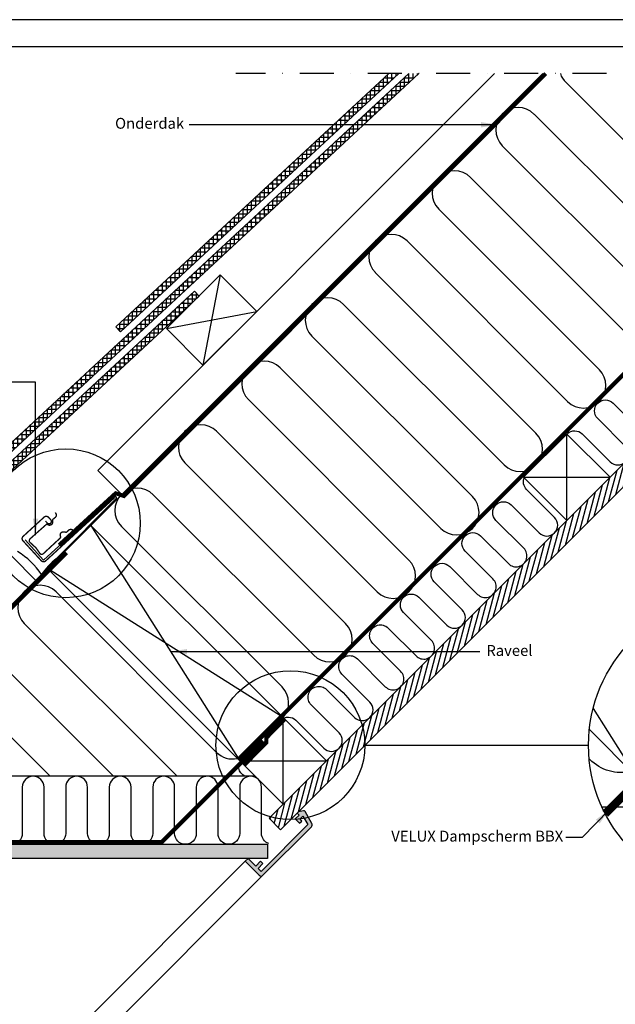
# Model space of a CAD drawing. Units: millimetres. Extents: x 110 to 2090, y 20 to 1465.
# Drawn here: x 1080 to 1517, y 740 to 1465 of the extents above; entities that cross this region are included whole.
import ezdxf

# ---------------------------------------------------------------- set-up
doc = ezdxf.new("R2010")
doc.units = ezdxf.units.MM
doc.header["$LTSCALE"] = 50
doc.header["$MEASUREMENT"] = 0
for name, pattern in [('DASHDOT', [1, 0.5, -0.25, 0, -0.25]), ('DASHED', [0.75, 0.5, -0.25]), ('HIDDEN', [0.375, 0.25, -0.125])]:
    doc.linetypes.add(name, pattern=pattern)
for name, color, linetype in [('RAMMER', 7, 'CONTINUOUS'), ('VELUX_BFX', 9, 'CONTINUOUS'), ('VELUX_FLASHING', 4, 'CONTINUOUS'), ('VELUX_HATCH', 1, 'CONTINUOUS'), ('VELUX_INFO', 7, 'CONTINUOUS'), ('VELUX_INSIDE-COVERING', 7, 'CONTINUOUS'), ('VELUX_INSULATION', 1, 'CONTINUOUS'), ('VELUX_LINNING', 2, 'CONTINUOUS'), ('VELUX_ROOFCONSTRUCTION', 7, 'CONTINUOUS'), ('VELUX_ROOFINGMATERIAL', 3, 'CONTINUOUS'), ('VELUX_ROOFWINDOW', 2, 'CONTINUOUS'), ('VELUX_TEXT_TRANSLATION', 7, 'CONTINUOUS'), ('VELUX_UNDERROOF', 3, 'DASHED'), ('VELUX_VAPOUR-BARRIER', 1, 'HIDDEN')]:
    doc.layers.add(name, color=color, linetype=linetype)
doc.styles.add('Verdana', font='verdana.ttf')
doc.dimstyles.new('VERDANA', dxfattribs={"dimtxt": 8, "dimasz": 12, "dimexe": 2, "dimexo": 0, "dimgap": 2, "dimtad": 1, "dimdec": 0, "dimzin": 0, "dimdsep": 46, "dimtxsty": 'Verdana', "dimcen": 0.09, "dimclrd": 256, "dimclre": 256, "dimclrt": 256, "dimadec": 0, "dimazin": 0, "dimtfac": 1, "dimtdec": 0, "dimtix": 1, "dimtmove": 0, "dimatfit": 3, "dimfxl": 0, "dimtolj": 1, "dimtzin": 0, "dimarcsym": 0})
pattern_1 = [(90, (0.0753, 0.0753), (-3.125, 7e-16), []), (180, (0.0753, 0.0753), (-7e-16, -3.125), [])]

# ---------------------------------------------------------------- blocks, each defined once
blk = doc.blocks.new('Detaile 1 til 2_5')
at = {"layer": 'VELUX_HATCH'}
h = blk.add_hatch(dxfattribs=at)
h.set_pattern_fill('ANSI31', scale=60, angle=30, style=0)
h.set_pattern_definition([(75, (-949.889, -931), (-7.244444, 1.941143), [])])
edge = h.paths.add_edge_path()
edge.add_arc((1607.29, 931), 109.49, 254.38042, 270.2192)
edge.add_line((1607.71, 821.51), (1716.78, 930.58))
edge.add_arc((1607.29, 931), 109.49, 359.7808, 375.61958)
edge.add_line((1712.74, 960.48), (1704, 951.75))
edge.add_line((1704, 951.75), (1704.01, 951.74))
edge.add_line((1704.01, 951.74), (1640.37, 888.1))
edge.add_line((1640.37, 888.1), (1640.36, 888.11))
edge.add_line((1640.36, 888.11), (1577.81, 825.55))
at = {"layer": 'VELUX_HATCH', "linetype": 'HIDDEN'}
h = blk.add_hatch(dxfattribs=at)
h.set_pattern_fill('DOTS', color=256, scale=120, style=0)
h.set_pattern_definition([(0, (-949.889, -931), (3.75, 7.5), [0, -7.5])])
edge = h.paths.add_edge_path()
edge.add_arc((1607.29, 931), 109.49, 280.72616, 284.0211)
edge.add_line((1633.82, 824.77), (1628.81, 833.45))
edge.add_arc((1627.08, 832.45), 2, 30, 101.33249)
edge.add_line((1626.68, 834.41), (1619.01, 832.88))
edge.add_line((1619.01, 832.88), (1617.18, 831.04))
edge.add_line((1617.18, 831.04), (1620, 828.21))
edge.add_line((1620, 828.21), (1614.35, 822.55))
edge.add_line((1614.35, 822.55), (1620.71, 816.19))
edge.add_line((1620.71, 816.19), (1624, 819.48))
edge.add_line((1624, 819.48), (1621.42, 822.55))
edge.add_line((1621.42, 822.55), (1625.7, 826.84))
edge.add_line((1625.7, 826.84), (1627.67, 823.42))
at = {"layer": 'VELUX_INFO'}
blk.add_circle((1607.29, 931), 109.49, dxfattribs=at)
at = {"layer": 'VELUX_INSIDE-COVERING'}
for points in [[(1712.74, 960.48), (1577.81, 825.55)], [(1607.71, 821.51), (1716.78, 930.58)]]:
    blk.add_lwpolyline(points, dxfattribs=at)
at = {"layer": 'VELUX_INSULATION', "color": 7}
blk.add_line((1555.51, 885.37), (1507.76, 885.37), dxfattribs=at)
for points in [[(1575.83, 1035.87), (1595.01, 1016.69, -0.394701), (1596.52, 971.64)], [(1593.32, 968.3, -0.397446), (1615.28, 967.66), (1656.29, 926.65, 1), (1678.92, 949.28), (1637.9, 990.29, -1), (1660.53, 1012.92), (1701.54, 971.91, 0.16167), (1710.56, 967.39, 0.16167)], [(1529.28, 911.6, -0.256365), (1498.8, 920.48), (1498.26, 921.02)], [(1549.13, 885.37, 0.419559), (1532.84, 869.37), (1532.84, 850.72)], [(1564.84, 830.08), (1564.84, 869.37, 1), (1532.84, 869.37)]]:
    blk.add_lwpolyline(points, format="xyb", dxfattribs=at)
at = {"layer": 'VELUX_LINNING', "color": 0}
blk.add_lwpolyline([(1633.82, 824.77), (1628.81, 833.45, 0.321703), (1626.68, 834.41), (1619.01, 832.88), (1617.18, 831.04), (1620, 828.21), (1614.35, 822.55), (1615.11, 821.79)], format="xyb", dxfattribs=at)
blk.add_lwpolyline([(1621.51, 822.44), (1621.42, 822.55), (1625.7, 826.84), (1627.67, 823.42)], dxfattribs=at)
at = {"layer": 'VELUX_ROOFCONSTRUCTION', "color": 7}
for p, q in [((1596.52, 971.64), (1533.26, 1011.66)), ((1501.21, 958.1), (1532.94, 907.95))]:
    blk.add_line(p, q, dxfattribs=at)
at = {"layer": 'VELUX_ROOFCONSTRUCTION'}
for p, q in [((1596.57, 844.31), (1596.57, 971.59)), ((1532.94, 907.95), (1660.21, 907.95))]:
    blk.add_line(p, q, dxfattribs=at)
at = {"layer": 'VELUX_ROOFCONSTRUCTION', "color": 7}
blk.add_lwpolyline([(1546.26, 1021.9), (1596.57, 971.59), (1532.94, 907.95), (1498.41, 942.48)], dxfattribs=at)
at = {"layer": 'VELUX_ROOFCONSTRUCTION'}
blk.add_lwpolyline([(1532.94, 907.95), (1596.57, 844.31), (1660.21, 907.95), (1596.57, 971.59), (1532.94, 907.95)], dxfattribs=at)
at = {"layer": 'VELUX_VAPOUR-BARRIER', "color": 7, "ltscale": 2, "const_width": 6}
blk.add_lwpolyline([(1530.67, 910.21), (1651.59, 1031.13)], dxfattribs=at)
at = {"layer": 'VELUX_VAPOUR-BARRIER', "linetype": 'Continuous', "const_width": 6}
blk.add_lwpolyline([(1599.54, 968.62), (1572.57, 941.16), (1572.35, 934.04), (1539.73, 900.82)], dxfattribs=at)
at = {"layer": 'VELUX_VAPOUR-BARRIER', "ltscale": 2, "const_width": 6}
blk.add_lwpolyline([(1567.02, 937.5), (1510.1, 880.59)], dxfattribs=at)

msp = doc.modelspace()

# ---------------------------------------------------------------- hatches: boundary and pattern name
at = {"layer": 'VELUX_HATCH'}
h = msp.add_hatch(dxfattribs=at)
h.set_pattern_fill('ANSI37', scale=25, angle=45, style=0)
h.set_pattern_definition(pattern_1)
h.paths.add_polyline_path([(1372.96, 1425), (1365.61, 1425), (933.96, 1024.29), (937.36, 1020.62)])
h = msp.add_hatch(dxfattribs=at)
h.set_pattern_fill('ANSI37', scale=25, angle=45, style=0)
h.set_pattern_definition(pattern_1)
h.paths.add_polyline_path([(1358.22, 1425), (1350.87, 1425), (1150.18, 1238.7), (1153.58, 1235.03)])
h = msp.add_hatch(dxfattribs=at)
h.set_pattern_fill('ANSI31', scale=30, angle=30, style=0)
h.paths.add_polyline_path([(1827.54, 1425), (1810.57, 1425), (1744.14, 1358.57), (1744.14, 1358.56), (1712.32, 1326.74), (1712.32, 1326.75), (1535.54, 1149.97), (1535.55, 1149.97), (1503.73, 1118.15), (1503.72, 1118.15), (1326.95, 941.37), (1326.95, 941.37), (1295.13, 909.55), (1295.13, 909.55), (1262.86, 877.29), (1271.35, 868.81)])
h = msp.add_hatch(dxfattribs=at)
h.set_pattern_fill('ANSI37', scale=25, angle=45, style=0)
h.set_pattern_definition([(90, (0.2625, -0.1118), (-3.125, 7e-16), []), (180, (0.2625, -0.1118), (-7e-16, -3.125), [])])
h.paths.add_polyline_path([(1211.37, 1261.37), (1207.99, 1265), (940.79, 1016.95), (944.19, 1013.28), (1210.56, 1260.56)])
at = {"layer": 'VELUX_HATCH', "linetype": 'HIDDEN'}
h = msp.add_hatch(dxfattribs=at)
h.set_pattern_fill('DOTS', color=256, scale=60, style=0)
edge = h.paths.add_edge_path()
edge.add_line((1258.43, 835.41), (1294.08, 871.06))
edge.add_arc((1292.67, 872.48), 2, 315, 390)
edge.add_line((1294.4, 873.48), (1289.35, 882.23))
edge.add_arc((1288.48, 881.73), 1, 30, 101.33249)
edge.add_line((1288.29, 882.71), (1284.45, 881.94))
edge.add_line((1284.45, 881.94), (1283.53, 881.02))
edge.add_line((1283.53, 881.02), (1284.95, 879.61))
edge.add_line((1284.95, 879.61), (1282.12, 876.78))
edge.add_line((1282.12, 876.78), (1285.3, 873.59))
edge.add_line((1285.3, 873.59), (1286.94, 875.24))
edge.add_line((1286.94, 875.24), (1285.65, 876.78))
edge.add_line((1285.65, 876.78), (1287.79, 878.92))
edge.add_line((1287.79, 878.92), (1291.42, 872.64))
edge.add_line((1291.42, 872.64), (1257.02, 838.24))
edge.add_line((1257.02, 838.24), (1254.89, 840.36))
edge.add_line((1254.89, 840.36), (1258.43, 843.9))
edge.add_line((1258.43, 843.9), (1256.66, 845.66))
edge.add_line((1256.66, 845.66), (1253.13, 842.13))
edge.add_line((1253.13, 842.13), (1247.47, 847.79))
edge.add_line((1247.47, 847.79), (1245.35, 845.66))
edge.add_line((1245.35, 845.66), (1255.6, 835.41))
edge.add_arc((1257.02, 836.83), 2, 225, 315)
h.paths.add_polyline_path([(905.82, 906.33), (908.7, 907.99), (958.51, 858.19), (1261.76, 858.19), (1261.76, 847.79), (954.76, 847.79), (904.71, 897.84), (902.01, 902.51)])

# ---------------------------------------------------------------- linework, layer by layer
at = {"layer": 'RAMMER'}
for p, q in [((130, 1445), (2070, 1445)), ((1154.57, 1115.48), (1099.99, 1060.9))]:
    msp.add_line(p, q, dxfattribs=at)
at = {"layer": 'VELUX_BFX', "color": 1}
msp.add_lwpolyline([(1083.47, 1082.07), (1097.14, 1067.14), (1148.05, 1113.73, -1.098311), (1150.08, 1111.91), (1106.4, 1068.09, 0.089952), (1095.67, 1056.58, 0.108883), (1077.99, 1073.4, 0.114872)], format="xyb", dxfattribs=at)
at = {"layer": 'VELUX_FLASHING', "color": 1, "const_width": 1}
for points in [[(1098.45, 1095.94), (1099.8, 1094.47, 0.414214), (1102.28, 1094.36, 0.414214), (1102.38, 1096.83), (1100.69, 1098.67, 0.414214), (1097.51, 1098.81), (1082.04, 1084.6, 0.414214), (1081.91, 1081.42), (1095.44, 1066.69, 0.414214), (1098.62, 1066.56), (1149.55, 1113.34)], [(1109.35, 1083.43), (1096.66, 1071.67, -0.365089), (1094.55, 1071.9), (1091.46, 1076.23), (1086.79, 1080.52, -0.236818), (1086.96, 1082.64), (1098.99, 1093.29, -0.289295), (1099.9, 1093.38), (1100.45, 1093.1, 0.5577), (1103.85, 1095.21), (1103.84, 1096.67, -0.223594), (1104.17, 1097.34), (1105.58, 1098.45, 0.365089), (1106.2, 1101.41), (1105.78, 1102.19)], [(1119.22, 1088.73), (1118.51, 1089.26, 0.365089), (1115.49, 1089.12), (1114.17, 1087.9, -0.231117), (1113.46, 1087.69), (1112.02, 1087.92, 0.5577), (1109.4, 1084.9), (1109.59, 1084.31, -0.289295), (1109.35, 1083.43)]]:
    msp.add_lwpolyline(points, format="xyb", dxfattribs=at)
at = {"layer": 'VELUX_INFO', "color": 7, "linetype": 'DASHDOT'}
msp.add_line((1861.6, 1425), (1238.4, 1425), dxfattribs=at)
msp.add_line((1861.6, 1425), (1238.4, 1425), dxfattribs=at)
at = {"layer": 'VELUX_INFO'}
msp.add_line((1333.33, 931), (1497.8, 931), dxfattribs=at)
for centre in [(1113.45, 1094.26), (1278.59, 931)]:
    msp.add_circle(centre, 54.74, dxfattribs=at)
at = {"layer": 'VELUX_INSIDE-COVERING'}
msp.add_lwpolyline([(1810.57, 1425), (1262.86, 877.29), (1271.35, 868.81), (1827.54, 1425)], dxfattribs=at)
at = {"layer": 'VELUX_INSULATION', "color": 7}
for p, q in [((1464.1, 1425), (1131.81, 1092.71)), ((1481.05, 1418.62), (1599.13, 1300.53)), ((1575.8, 1277.19), (1457.71, 1395.28)), ((1434.38, 1371.95), (1552.46, 1253.86)), ((1529.13, 1230.53), (1411.04, 1348.61)), ((1387.71, 1325.28), (1505.8, 1207.19)), ((1482.46, 1183.86), (1364.37, 1301.94)), ((1341.04, 1278.61), (1459.13, 1160.52)), ((1435.79, 1137.19), (1317.7, 1255.27)), ((1294.37, 1231.94), (1412.46, 1113.85)), ((1389.12, 1090.52), (1271.04, 1208.61)), ((1247.7, 1185.27), (1365.79, 1067.18)), ((1342.45, 1043.85), (1224.37, 1161.94)), ((1201.03, 1138.6), (1319.12, 1020.52)), ((1295.78, 997.18), (1177.7, 1115.27)), ((1154.36, 1091.93), (1272.45, 973.85)), ((1099.99, 1060.9), (982.64, 943.54)), ((1224.34, 925.74), (1106.26, 1043.83)), ((1082.92, 1020.49), (1195.23, 908.18)), ((1148.56, 908.19), (1059.59, 997.16)), ((1036.25, 973.82), (1101.89, 908.19)), ((1252.7, 908.18), (965.07, 908.19))]:
    msp.add_line(p, q, dxfattribs=at)
for points in [[(1482.25, 1160.29, -0.397446), (1493.22, 1159.97), (1513.73, 1139.47, 1), (1525.04, 1150.78), (1504.54, 1171.29, -1), (1515.85, 1182.6), (1536.36, 1162.09, 1)], [(1271.6, 949.65, -0.397446), (1282.58, 949.33), (1303.09, 928.83, 1), (1314.4, 940.14), (1293.9, 960.65, -1), (1305.21, 971.96), (1325.72, 951.45, 1), (1337.03, 962.77), (1316.52, 983.27, -1), (1327.84, 994.59), (1348.34, 974.08, 1), (1359.66, 985.39), (1339.15, 1005.9, -1), (1350.47, 1017.21), (1370.97, 996.71, 1), (1382.29, 1008.02), (1361.78, 1028.53, -1), (1373.09, 1039.84), (1393.6, 1019.33, 1), (1404.91, 1030.65), (1384.41, 1051.15, -1), (1395.72, 1062.47), (1416.23, 1041.96, 1), (1427.54, 1053.28), (1407.03, 1073.78, -1), (1418.35, 1085.1), (1438.85, 1064.59, 1), (1450.17, 1075.9), (1429.66, 1096.41, -1), (1440.98, 1107.72), (1461.48, 1087.22, 1), (1472.79, 1098.53), (1452.29, 1119.04, -0.312265), (1450.66, 1127.99)], [(1121.42, 908.19, 0.414214), (1113.42, 900.18), (1113.42, 866.19, -1), (1097.42, 866.19), (1097.42, 900.18, 1), (1081.42, 900.18), (1081.42, 866.19, -1), (1065.42, 866.19), (1065.42, 900.18, 1), (1049.42, 900.19), (1049.42, 866.19, -1), (1033.42, 866.19), (1033.42, 900.19, 1), (1017.42, 900.19), (1017.42, 866.19, -1), (1001.42, 866.19), (1001.42, 900.19, 1), (985.42, 900.19), (985.42, 866.19, -1), (969.42, 866.19), (969.42, 892.14)], [(1193.42, 900.18), (1193.42, 900.18, 1), (1177.42, 900.18), (1177.42, 866.18, -1), (1161.42, 866.18), (1161.42, 900.18, 1), (1145.42, 900.18), (1145.42, 866.18, -1), (1129.42, 866.18), (1129.42, 900.18, 0.414214), (1121.42, 908.19, 0.414214)], [(1225.13, 902.3, 0.874655), (1209.42, 900.18), (1209.42, 897.95)], [(1262.69, 858.64, -0.31763), (1257.36, 866.18), (1257.36, 900.18, 1), (1241.36, 900.18, 0.004556)], [(1241.36, 900.18, 0.419559), (1241.36, 900.18), (1241.36, 866.18, -1), (1225.36, 866.18), (1225.36, 900.18, 0.049863), (1225.21, 901.77)], [(1209.36, 885.93), (1209.36, 866.18, -1), (1193.36, 866.18), (1193.36, 869.93)]]:
    msp.add_lwpolyline(points, format="xyb", dxfattribs=at)
at = {"layer": 'VELUX_INSULATION'}
msp.add_lwpolyline([(1245.1, 908.18, -0.514318), (1242.96, 921.02, -0.374774)], format="xyb", dxfattribs=at)
at = {"layer": 'VELUX_INSULATION', "color": 7}
for points in [[(1193.42, 869.98), (1193.42, 900.18)], [(1209.42, 897.95), (1209.42, 885.98)]]:
    msp.add_lwpolyline(points, dxfattribs=at)
for centre, start, end in [((1492.71, 1430.28), 198.67593, 225), ((1446.04, 1383.61), 45, 225), ((1399.38, 1336.95), 45, 225), ((1352.71, 1290.28), 45, 225), ((1306.04, 1243.61), 45, 225), ((1259.37, 1196.94), 45, 225), ((1494.13, 1195.52), 225, 45), ((1212.7, 1150.27), 45, 225), ((1447.46, 1148.86), 225, 45), ((1166.03, 1103.6), 45, 225), ((1400.79, 1102.19), 225, 45), ((1354.12, 1055.52), 225, 45), ((1094.59, 1032.16), 45, 225), ((1307.45, 1008.85), 225, 45), ((1260.78, 962.18), 318.84319, 45), ((1236.01, 937.41), 225, 282.51591)]:
    msp.add_arc(centre, 16.5, start, end, dxfattribs=at)
at = {"layer": 'VELUX_LINNING', "color": 1}
msp.add_lwpolyline([(905.82, 906.33), (908.7, 907.99), (958.51, 858.19), (1261.76, 858.19), (1261.76, 847.79), (954.76, 847.79), (904.71, 897.84), (902.01, 902.51)], close=True, dxfattribs=at)
msp.add_lwpolyline([(1258.43, 835.41), (1294.08, 871.06, 0.339454), (1294.4, 873.48), (1289.35, 882.23, 0.321703), (1288.29, 882.71), (1284.45, 881.94), (1283.53, 881.02), (1284.95, 879.61), (1282.12, 876.78), (1285.3, 873.59), (1286.94, 875.24), (1285.65, 876.78), (1287.79, 878.92), (1291.42, 872.64), (1257.02, 838.24), (1254.89, 840.36), (1258.43, 843.9), (1256.66, 845.66), (1253.13, 842.13), (1247.47, 847.79), (1245.35, 845.66), (1255.6, 835.41, 0.414214)], format="xyb", close=True, dxfattribs=at)
at = {"layer": 'VELUX_ROOFCONSTRUCTION'}
for p, q in [((2090.35, 1464.65), (110, 1464.66)), ((956.18, 917.08), (1464.1, 1425)), ((1227, 1277), (1214.27, 1210.53)), ((1227, 1277), (1214.27, 1210.53)), ((1187.4, 1237.4), (1253.87, 1250.13)), ((1187.4, 1237.4), (1253.87, 1250.13)), ((1481.83, 1096.25), (1481.83, 1159.89)), ((1450.01, 1128.07), (1513.65, 1128.07)), ((1273.23, 887.65), (1273.23, 951.29)), ((1241.41, 919.47), (1305.05, 919.47))]:
    msp.add_line(p, q, dxfattribs=at)
at = {"layer": 'VELUX_ROOFCONSTRUCTION', "color": 7}
for p, q in [((1131.81, 1092.71), (1241.41, 919.47)), ((1273.21, 951.32), (1099.99, 1060.9))]:
    msp.add_line(p, q, dxfattribs=at)
at = {"layer": 'VELUX_ROOFCONSTRUCTION'}
for points in [[(1154.57, 1115.48), (1136.89, 1133.15), (1428.74, 1425)], [(1450.01, 1128.07), (1481.83, 1096.25), (1513.65, 1128.07), (1481.83, 1159.89), (1450.01, 1128.07)], [(1091.37, 1052.28), (1073.7, 1069.96), (942.04, 938.29)], [(1241.41, 919.47), (1273.23, 887.65), (1305.05, 919.47), (1273.23, 951.29), (1241.41, 919.47)]]:
    msp.add_lwpolyline(points, dxfattribs=at)
msp.add_lwpolyline([(1214.27, 1210.53), (1187.4, 1237.4), (1227, 1277), (1253.87, 1250.13)], close=True, dxfattribs=at)
msp.add_lwpolyline([(1214.27, 1210.53), (1187.4, 1237.4), (1227, 1277), (1253.87, 1250.13)], close=True, dxfattribs=at)
at = {"layer": 'VELUX_ROOFCONSTRUCTION', "color": 7}
msp.add_lwpolyline([(1131.81, 1092.71), (1273.23, 951.29), (1241.41, 919.47), (1099.99, 1060.9)], close=True, dxfattribs=at)
at = {"layer": 'VELUX_ROOFINGMATERIAL', "color": 7}
for points in [[(1372.96, 1425), (937.36, 1020.62), (933.96, 1024.29), (1365.61, 1425)], [(1358.22, 1425), (1153.58, 1235.03), (1150.18, 1238.7), (1350.87, 1425)]]:
    msp.add_lwpolyline(points, dxfattribs=at)
msp.add_lwpolyline([(1207.99, 1265), (940.78, 1016.94), (944.18, 1013.27), (1211.4, 1261.34)], close=True, dxfattribs=at)
at = {"layer": 'VELUX_ROOFWINDOW', "color": 1}
for p, q in [((986.43, 586.79), (1245.35, 845.66)), ((1258.4, 835.38), (998.1, 575.13))]:
    msp.add_line(p, q, dxfattribs=at)
at = {"layer": 'VELUX_UNDERROOF', "color": 7, "const_width": 3}
for points in [[(1466.36, 1425), (1156.26, 1114.31), (1150.13, 1116.32), (1108.53, 1078.17)], [(1114.03, 1072.67), (960.84, 919.49), (915.17, 965.17)]]:
    msp.add_lwpolyline(points, dxfattribs=at)
at = {"layer": 'VELUX_VAPOUR-BARRIER', "color": 7, "const_width": 3}
msp.add_lwpolyline([(1240.28, 920.61), (1745.81, 1426.13)], dxfattribs=at)
at = {"layer": 'VELUX_VAPOUR-BARRIER', "linetype": 'Continuous', "const_width": 3}
msp.add_lwpolyline([(1274.36, 950.16), (1260.87, 936.43), (1260.77, 932.88), (1244.46, 916.27)], dxfattribs=at)
at = {"layer": 'VELUX_VAPOUR-BARRIER', "const_width": 3}
msp.add_lwpolyline([(1258.45, 934.25), (1183.99, 859.79), (959.17, 859.79), (934.29, 884.66), (909.86, 909.09), (909.86, 909.09)], dxfattribs=at)

# ---------------------------------------------------------------- block references
at = {"layer": 'VELUX_INFO'}
msp.add_blockref('Detaile 1 til 2_5', (0, 0), dxfattribs=at)
at = {"layer": 'VELUX_LINNING', "color": 0}
msp.add_blockref('Detaile 1 til 2_5', (0, 0), dxfattribs=at)

# ---------------------------------------------------------------- texts
at = {"layer": 'VELUX_TEXT_TRANSLATION', "char_height": 8, "style": 'Verdana'}
for s, insert, attachment_point in [('Onderdak', (1200.42, 1387.4), 6), ('Raveel', (1422.67, 999.67), 4)]:
    msp.add_mtext(s, dxfattribs=dict(at, insert=insert, attachment_point=attachment_point))
at = {"layer": 'VELUX_TEXT_TRANSLATION', "color": 1, "insert": (1479.19, 863.12), "char_height": 8, "attachment_point": 6, "style": 'Verdana'}
msp.add_mtext('VELUX Dampscherm BBX', dxfattribs=at)

# ---------------------------------------------------------------- leaders
at = {"layer": 'VELUX_TEXT_TRANSLATION'}
for points, override in [([(1430.76, 1387.4), (1204.26, 1387.4)], {"dimgap": 2, "dimtad": 0}), ([(1091.22, 1085.58), (1091.22, 1198.13), (1006.48, 1198.13)], {"dimgap": 2, "dimtad": 0, "dimclrd": 1}), ([(1190.57, 999.83), (1417.86, 999.83)], {"dimgap": 2, "dimtad": 0})]:
    msp.add_leader(points, dimstyle='VERDANA', override=override, dxfattribs=at)
at = {"layer": 'VELUX_TEXT_TRANSLATION', "annotation_type": 0, "has_hookline": 1, "hookline_direction": 1, "text_width": 139.08}
msp.add_leader([(1512.92, 883.43), (1493.19, 863.12), (1481.19, 863.12)], dimstyle='VERDANA', override={"dimgap": 2, "dimtad": 0, "dimclrd": 1}, dxfattribs=at)

doc.saveas('drawing.dxf')
